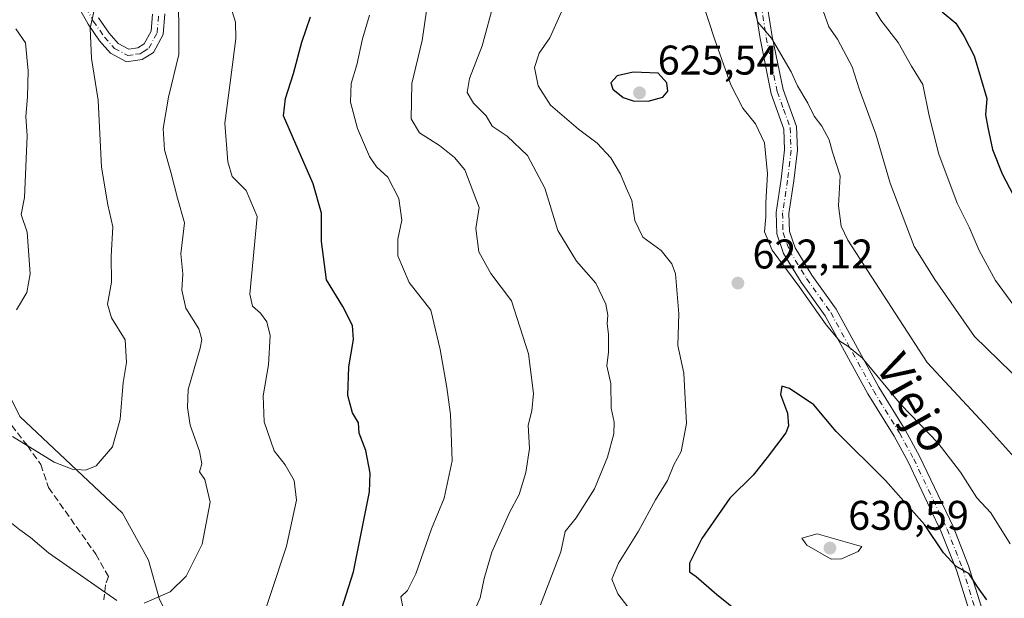
# Model space of a CAD drawing. Units: metres. Extents: x 638611 to 641334, y 4706680 to 4709039.
# Drawn here: x 639057 to 639295, y 4707719 to 4707859 of the extents above; entities that cross this region are included whole.
import ezdxf
from ezdxf.enums import TextEntityAlignment as Align

# ---------------------------------------------------------------- set-up
doc = ezdxf.new("R2010")
doc.units = ezdxf.units.M
doc.header["$MEASUREMENT"] = 0
doc.linetypes.add('DGN Style 3', pattern=[2.307223, 1.648017, -0.659207])
doc.linetypes.add('DGN Style 4', pattern=[2.638475, 1.318413, -0.659207, 0.001648, -0.659207])
for name, color, linetype, lineweight in [('Arbolado forestal CxS', 92, 'Continuous', 0), ('Curva de nivel maestra', 30, 'Continuous', 30), ('Curva de nivel normal', 30, 'Continuous', 0), ('Matorral CxS', 135, 'Continuous', 0), ('Pista no pavimentada Cxs', 111, 'Continuous', 0), ('Pista no pavimentada eje', 91, 'DGN Style 4', 0), ('Punto de cota en terreno', 7, 'Continuous', 0), ('Rótulo de punto de cota en terreno', 7, 'Continuous', 0), ('Senda', 7, 'DGN Style 3', 0), ('Texto cartográfico', 7, 'Continuous', 0)]:
    doc.layers.add(name, color=color, linetype=linetype, lineweight=lineweight)
doc.styles.add('Style-Arial', font='txt')

# ---------------------------------------------------------------- blocks, each defined once
blk = doc.blocks.new('5PATER')
at = {"layer": 'Punto de cota en terreno', "linetype": 'Continuous', "lineweight": 0}
h = blk.add_hatch(color=51, dxfattribs=at)
edge = h.paths.add_edge_path()
edge.add_ellipse((0, 0), major_axis=(-0.11, -0.111), ratio=0.999422, start_angle=0, end_angle=360)

msp = doc.modelspace()

# ---------------------------------------------------------------- linework, layer by layer
at = {"layer": 'Arbolado forestal CxS', "color": 92, "linetype": 'Continuous', "lineweight": 0}
for points in [[(638996.3607, 4707922.8345, 562.7373), (639002.4093, 4707894.3065, 567.1462), (639009.0937, 4707865.7865, 569.7304), (639024.1293, 4707829.1023, 574.293), (639042.3335, 4707793.0921, 579.4418), (639057.2963, 4707762.7631, 583.863), (639082.1079, 4707739.4047, 586.4656), (639088.3779, 4707728.0395, 588.1876), (639091.0357, 4707718.5645, 589.6064)], [(639057.2963, 4707762.7631, 583.863), (639082.1079, 4707739.4047, 586.4656), (639088.3779, 4707728.0395, 588.1876), (639091.0357, 4707718.5645, 589.6064), (639103.0413, 4707695.7583, 593.3766), (639105.7861, 4707676.5373, 597.1383), (639093.4147, 4707660.2115, 599.7689), (639079.7257, 4707672.1207, 600.9978), (639071.4817, 4707677.9107, 601.7085), (639057.7599, 4707686.1489, 602.9165), (639030.3167, 4707693.0133, 607.7432)]]:
    msp.add_polyline3d(points, dxfattribs=at)
at = {"layer": 'Curva de nivel maestra', "color": 30, "linetype": 'Continuous', "lineweight": 30, "flags": 128}
for points, elevation in [([(639280.07, 4707860.5801), (639283.42, 4707857.8601), (639285.4, 4707854.5901), (639287.83, 4707849.9401), (639290.93, 4707839.6001), (639290.59, 4707835.6901), (639291.14, 4707832.6201), (639292.29, 4707827.3001), (639294.56, 4707821.4001), (639297.24, 4707816.3601)], 600), ([(639133.89, 4707712.6401), (639137.94, 4707725.3001), (639141.8, 4707744.6001), (639141.96, 4707749.1301), (639140.88, 4707754.5801), (639139.28, 4707758.7601), (639139.13, 4707761.2601), (639137.67, 4707763.6401), (639136.52, 4707767.8801), (639136.82, 4707774.8101), (639137.92, 4707781.4201), (639137.69, 4707784.7501), (639135.33, 4707789.3801), (639131.42, 4707795.8001), (639130.23, 4707805.1101), (639130.22, 4707811.9201), (639128.21, 4707818.9901), (639124.58, 4707827.3001), (639121.04, 4707835.4601), (639121.52, 4707839.6201), (639123.45, 4707845.6501), (639125.44, 4707853.2001), (639127.53, 4707859.3601)], 600), ([(639209.12, 4707838.9901), (639212.6, 4707839.9601), (639213.82, 4707841.4001), (639213.6, 4707843.4201), (639211.54, 4707845.7101), (639205.45, 4707845.9901), (639201.58, 4707845.1401), (639200.09, 4707843.4401), (639200.53, 4707841.9101), (639203.07, 4707839.8501), (639205.49, 4707839.0301), (639209.12, 4707838.9901)], 625), ([(639290.86, 4707718.5101), (639288.65, 4707721.6001), (639286.62, 4707724.7801), (639283.38, 4707726.6701), (639280.43, 4707729.8201), (639275.84, 4707736.7101), (639266.43, 4707747.3301), (639254.5, 4707759.1701), (639249.11, 4707765.6001), (639243.25, 4707769.5401), (639241.34, 4707770.1301), (639241.02, 4707768.0801), (639242.78, 4707763.5901), (639243.03, 4707760.5301), (639242.36, 4707758.8301), (639237.84, 4707752.9001), (639234.44, 4707748.6001), (639228.78, 4707743.0201), (639222.02, 4707733.3001), (639219.04, 4707727.3801), (639219.11, 4707725.3001), (639220.71, 4707724.1701), (639225.56, 4707719.8701), (639237.23, 4707710.5001)], 625)]:
    msp.add_lwpolyline(points, dxfattribs=dict(at, elevation=elevation))
at = {"layer": 'Curva de nivel normal', "color": 30, "linetype": 'Continuous', "lineweight": 0, "flags": 128}
for points, elevation in [([(639232.97, 4707867.3701), (639235.56, 4707858.0501), (639238.85, 4707854.1801), (639243.64, 4707846.0801), (639245.18, 4707842.7001), (639247.67, 4707838.5201), (639249.21, 4707835.3901), (639251.06, 4707832.9101), (639252.81, 4707829.6601), (639253.65, 4707826.6601), (639255.43, 4707820.9701), (639255.06, 4707813.6601), (639255.72, 4707808.8201), (639257.34, 4707805.4101), (639276.48, 4707775.8201), (639290.33, 4707760.9001), (639299.05, 4707751.2601)], 615), ([(639087.33, 4707717.6601), (639093.66, 4707720.4301), (639097.54, 4707724.1801), (639101.39, 4707731.9801), (639103.34, 4707742.1201), (639102.03, 4707747.5401), (639100.71, 4707749.4501), (639101.28, 4707751.3301), (639100.74, 4707754.3901), (639098.44, 4707760.6601), (639097.82, 4707764.9801), (639098.02, 4707769.3001), (639100.92, 4707779.3001), (639101.31, 4707781.4101), (639100.53, 4707783.9801), (639097.39, 4707788.9701), (639096.49, 4707793.3001), (639096.67, 4707797.3001), (639096.23, 4707802.1201), (639097.14, 4707809.5701), (639095.4, 4707815.5801), (639093.8, 4707821.8101), (639092.29, 4707827.2001), (639091.97, 4707832.3701), (639093.23, 4707839.9601), (639095.74, 4707850.2301), (639095.77, 4707858.5201), (639095.43, 4707863.9601)], 590), ([(639166.19, 4707713.7001), (639168.54, 4707719.0001), (639169.48, 4707723.6601), (639171.32, 4707729.9801), (639175.61, 4707739.5601), (639177.93, 4707743.9801), (639179.58, 4707749.2501), (639180.4, 4707755.0601), (639180.12, 4707760.7101), (639180.98, 4707764.1601), (639181.42, 4707768.3701), (639180.16, 4707777.9101), (639176.1, 4707790.7001), (639171.11, 4707797.3101), (639168.16, 4707802.5901), (639167.47, 4707808.2201), (639168.24, 4707813.3001), (639164.81, 4707822.3801), (639162.28, 4707825.3701), (639158.69, 4707828.2601), (639153.88, 4707831.3201), (639151.83, 4707834.6801), (639151.98, 4707843.2901), (639154.48, 4707853.6601), (639156.15, 4707864.7401)], 610), ([(639183.09, 4707717.2801), (639188.01, 4707730.0901), (639189.05, 4707735.0101), (639191.74, 4707738.3101), (639196.1, 4707745.3101), (639199.28, 4707752.9601), (639200.8, 4707758.5801), (639200.9, 4707761.4201), (639200.19, 4707764.8201), (639200.1, 4707770.7601), (639199.13, 4707775.0601), (639199.48, 4707778.3301), (639199.49, 4707782.7001), (639199.17, 4707785.2101), (639199.37, 4707787.2801), (639198.9, 4707789.9401), (639196.48, 4707794.9801), (639191.79, 4707800.3001), (639187.26, 4707807.7701), (639184.15, 4707818.0001), (639179.98, 4707825.8201), (639175, 4707830.5101), (639171.4, 4707832.9801), (639169.96, 4707835.4501), (639166.93, 4707838.4601), (639165.39, 4707841.0401), (639165.92, 4707844.4201), (639168.96, 4707852.3401), (639171.96, 4707863.2901)], 615), ([(639222.12, 4707863.1201), (639225.11, 4707854.0801), (639229.06, 4707842.9601), (639231.92, 4707837.3201), (639235.05, 4707833.4701), (639237.22, 4707828.9001), (639237.89, 4707821.3901), (639237.51, 4707814.4301), (639237.51, 4707811.0001), (639237.21, 4707807.4401), (639239.08, 4707802.9701), (639245.74, 4707793.9301), (639252.07, 4707784.9201), (639255.36, 4707781.0201), (639257.32, 4707779.8001), (639260.75, 4707776.9401), (639270.15, 4707765.6801), (639279.1, 4707756.3601), (639284.52, 4707749.3201), (639288.47, 4707743.1801), (639291.89, 4707739.5201), (639296.54, 4707732.0001)], 620), ([(639055.53, 4707757.9401), (639065.59, 4707751.7501), (639069.98, 4707750.0601), (639073.22, 4707749.8401), (639075.75, 4707750.8801), (639079.72, 4707755.4301), (639081.56, 4707762.1601), (639082.31, 4707771.0401), (639083.11, 4707775.8201), (639082.76, 4707781.3001), (639079.51, 4707786.6301), (639078.52, 4707789.9701), (639079.44, 4707795.2801), (639079.38, 4707801.5501), (639079.82, 4707808.6101), (639078.6, 4707813.9101), (639077.05, 4707823.0601), (639076.23, 4707839.2301), (639074.66, 4707849.2901), (639074.28, 4707856.6201), (639075.29, 4707860.9601)], 585), ([(639114.4, 4707709.2801), (639121.72, 4707731.5001), (639124.17, 4707742.6101), (639123.62, 4707747.3501), (639121.39, 4707751.1401), (639118.8, 4707754.4801), (639116.37, 4707761.4801), (639116.12, 4707767.7601), (639117.4, 4707775.3001), (639117.79, 4707782.3801), (639117.02, 4707785.7001), (639115.47, 4707787.7201), (639113.52, 4707789.4401), (639112.88, 4707792.3101), (639114.62, 4707811.1001), (639112.02, 4707817.3801), (639108.64, 4707820.8101), (639107.53, 4707824.3401), (639106.82, 4707833.6601), (639108.24, 4707844.0601), (639109.53, 4707854.1501), (639109.43, 4707858.1001), (639108.33, 4707861.7201)], 595), ([(639207.62, 4707712.2601), (639201.74, 4707719.9801), (639200.35, 4707723.4901), (639201.96, 4707727.3501), (639206.76, 4707735.0701), (639210.85, 4707742.6201), (639213.76, 4707747.3101), (639215.27, 4707751.0801), (639217.05, 4707754.3701), (639218.32, 4707761.0701), (639217.73, 4707773.3001), (639216.29, 4707779.9101), (639216.51, 4707787.5901), (639215.66, 4707797.2701), (639214.8, 4707799.6601), (639212.25, 4707802.9001), (639207.79, 4707806.1101), (639205.9, 4707810.1801), (639205.17, 4707815.0201), (639203.76, 4707818.0101), (639202.42, 4707821.3801), (639200.05, 4707825.2601), (639196.8, 4707828.8101), (639192.3, 4707832.1801), (639185.54, 4707838.0501), (639182.52, 4707842.6901), (639181.63, 4707847.1401), (639182.74, 4707850.6001), (639185.33, 4707854.3001), (639188.48, 4707861.3201)], 620), ([(639251.38, 4707860.8301), (639252.7, 4707856.9101), (639254.81, 4707853.9401), (639258.4, 4707847.2901), (639260.04, 4707841.9601), (639264.11, 4707831.0401), (639267.54, 4707819.1801), (639273.33, 4707803.8501), (639278.36, 4707795.8801), (639287.89, 4707782.0901), (639299.73, 4707770.6001)], 610), ([(639263.02, 4707862.3001), (639265.29, 4707858.5401), (639269.45, 4707853.1501), (639272.71, 4707847.4401), (639275.42, 4707842.9801), (639276.96, 4707835.4001), (639279.31, 4707826.1501), (639283.72, 4707814.3101), (639286.6, 4707808.5301), (639289.08, 4707802.8901), (639293, 4707795.6701), (639297.39, 4707789.5801)], 605), ([(639149.93, 4707716.3101), (639149.34, 4707719.2001), (639150.94, 4707720.7501), (639152.98, 4707724.7401), (639156.73, 4707735.6801), (639159.86, 4707743.0601), (639161.72, 4707752.0701), (639161.35, 4707763.3101), (639160.43, 4707769.7701), (639158.86, 4707778.9601), (639156.58, 4707788.4801), (639151.4, 4707795.1701), (639148.64, 4707801.6001), (639148.62, 4707805.6201), (639149.58, 4707810.1901), (639148.87, 4707815.4401), (639146.24, 4707820.6201), (639143.45, 4707823.0901), (639141.79, 4707825.6201), (639138.9, 4707832.4001), (639137.23, 4707838.7301), (639137.35, 4707843.2601), (639138.72, 4707847.7601), (639140.13, 4707854.0101), (639141.76, 4707859.7401)], 605), ([(639056.5, 4707788.5401), (639059.06, 4707792.7801), (639059.84, 4707797.3001), (639059.08, 4707807.3001), (639057.65, 4707811.5801), (639058.44, 4707815.7301), (639059.11, 4707830.6201), (639058.77, 4707835.3101), (639059.19, 4707840.0401), (639059.38, 4707846.3101), (639059, 4707849.6201), (639058.72, 4707853.1101), (639056.33, 4707856.4401)], 580), ([(639054.48, 4707737.6301), (639057.32, 4707735.4201), (639059.89, 4707733.5401), (639064.24, 4707729.8401), (639072.79, 4707723.8901), (639080.73, 4707718.3001)], 590), ([(639249.95, 4707734.4801), (639246.22, 4707733.3701), (639247.42, 4707731.7001), (639253.32, 4707728.2901), (639255.79, 4707728.4201), (639259.83, 4707730.1401), (639260.71, 4707731.4201), (639259.51, 4707731.7101), (639249.95, 4707734.4801)], 630)]:
    msp.add_lwpolyline(points, dxfattribs=dict(at, elevation=elevation))
at = {"layer": 'Matorral CxS', "color": 135, "linetype": 'Continuous', "lineweight": 0}
for points in [[(638996.3607, 4707922.8345, 562.7373), (639002.4093, 4707894.3065, 567.1462), (639009.0937, 4707865.7865, 569.7304), (639024.1293, 4707829.1023, 574.293), (639042.3335, 4707793.0921, 579.4418), (639057.2963, 4707762.7631, 583.863), (639082.1079, 4707739.4047, 586.4656), (639088.3779, 4707728.0395, 588.1876), (639091.0357, 4707718.5645, 589.6064)], [(639091.0357, 4707718.5645, 589.6064), (639088.3779, 4707728.0395, 588.1876), (639082.1079, 4707739.4047, 586.4656), (639057.2963, 4707762.7631, 583.863)]]:
    msp.add_polyline3d(points, dxfattribs=at)
at = {"layer": 'Pista no pavimentada Cxs', "color": 111, "linetype": 'Continuous', "lineweight": 0}
for points in [[(639092.3301, 4707860.0701, 588.7442), (639091.9401, 4707855.0801, 588.4528), (639089.6301, 4707850.7501, 587.7848), (639086.9001, 4707849.0401, 587.3008), (639083.1101, 4707848.5001, 586.9549), (639079.2601, 4707850.5701, 586.3136), (639076.6101, 4707853.5501, 585.9526), (639073.8101, 4707857.5701, 585.7764), (639069.4401, 4707865.5301, 584.5015)], [(639092.3301, 4707860.0701, 588.7442), (639091.9401, 4707855.0801, 588.4528), (639089.6301, 4707850.7501, 587.7848), (639086.9001, 4707849.0401, 587.3008), (639083.1101, 4707848.5001, 586.9549), (639079.2601, 4707850.5701, 586.3136), (639076.6101, 4707853.5501, 585.9526), (639073.8101, 4707857.5701, 585.7764), (639069.4401, 4707865.5301, 584.5015)], [(639237.3901, 4707865.2801, 615.1369), (639239.0501, 4707854.6101, 615.9931), (639241.7101, 4707841.8301, 616.6467), (639244.9501, 4707832.8401, 618.1166), (639245.1401, 4707827.1201, 619.0573), (639244.3101, 4707819.7001, 618.924), (639243.1101, 4707811.8801, 619.0818), (639243.2101, 4707807.4901, 619.1876), (639244.6101, 4707803.5501, 619.5074), (639248.6501, 4707796.9601, 620.1386), (639254.5001, 4707788.7201, 620.0449), (639264.8201, 4707769.8501, 621.6234), (639271.1501, 4707759.6101, 622.9071), (639274.6101, 4707753.2401, 623.8822), (639282.7301, 4707736.1801, 624.5013), (639286.4401, 4707726.7101, 626.3417), (639289.5101, 4707716.9601, 626.2777)], [(639237.3901, 4707865.2801, 615.1369), (639239.0501, 4707854.6101, 615.9931), (639241.7101, 4707841.8301, 616.6467), (639244.9501, 4707832.8401, 618.1166), (639245.1401, 4707827.1201, 619.0573), (639244.3101, 4707819.7001, 618.924), (639243.1101, 4707811.8801, 619.0818), (639243.2101, 4707807.4901, 619.1876), (639244.6101, 4707803.5501, 619.5074), (639248.6501, 4707796.9601, 620.1386), (639254.5001, 4707788.7201, 620.0449), (639264.8201, 4707769.8501, 621.6234), (639271.1501, 4707759.6101, 622.9071), (639274.6101, 4707753.2401, 623.8822), (639282.7301, 4707736.1801, 624.5013), (639286.4401, 4707726.7101, 626.3417), (639289.5101, 4707716.9601, 626.2777)], [(639286.5401, 4707716.1201, 626.8952), (639283.5301, 4707725.6801, 626.7386), (639279.9001, 4707734.9501, 625.6218), (639271.8601, 4707751.8401, 623.7564), (639268.4801, 4707758.0601, 623.0721), (639262.1501, 4707768.3001, 622.9863), (639251.8801, 4707787.0801, 620.8535), (639246.0701, 4707795.2601, 620.7581), (639241.8101, 4707802.2101, 619.8187), (639240.1401, 4707806.9201, 620.1438), (639240.0201, 4707812.0801, 620.5896), (639241.2501, 4707820.1101, 619.6887), (639242.0501, 4707827.2401, 618.9934), (639241.8801, 4707832.2501, 618.2942), (639238.8101, 4707840.7801, 617.6176), (639236.1501, 4707854.0901, 616.6888), (639234.4701, 4707864.8801, 617.0322)], [(639286.5401, 4707716.1201, 626.8952), (639283.5301, 4707725.6801, 626.7386), (639279.9001, 4707734.9501, 625.6218), (639271.8601, 4707751.8401, 623.7564), (639268.4801, 4707758.0601, 623.0721), (639262.1501, 4707768.3001, 622.9863), (639251.8801, 4707787.0801, 620.8535), (639246.0701, 4707795.2601, 620.7581), (639241.8101, 4707802.2101, 619.8187), (639240.1401, 4707806.9201, 620.1438), (639240.0201, 4707812.0801, 620.5896), (639241.2501, 4707820.1101, 619.6887), (639242.0501, 4707827.2401, 618.9934), (639241.8801, 4707832.2501, 618.2942), (639238.8101, 4707840.7801, 617.6176), (639236.1501, 4707854.0901, 616.6888), (639234.4701, 4707864.8801, 617.0322)], [(639076.3201, 4707859.1301, 585.9013), (639078.9301, 4707855.3801, 586.0809), (639081.1201, 4707852.9201, 586.3788), (639083.6501, 4707851.5601, 586.7221), (639085.8601, 4707851.8701, 586.9447), (639087.4001, 4707852.8301, 587.0826), (639089.0501, 4707855.9201, 587.6776), (639089.3701, 4707859.9801, 587.9629)], [(639076.3201, 4707859.1301, 585.9013), (639078.9301, 4707855.3801, 586.0809), (639081.1201, 4707852.9201, 586.3788), (639083.6501, 4707851.5601, 586.7221), (639085.8601, 4707851.8701, 586.9447), (639087.4001, 4707852.8301, 587.0826), (639089.0501, 4707855.9201, 587.6776), (639089.3701, 4707859.9801, 587.9629)]]:
    msp.add_polyline3d(points, dxfattribs=at)
at = {"layer": 'Pista no pavimentada eje', "color": 91, "linetype": 'DGN Style 4', "lineweight": 0}
for points in [[(639070.6501, 4707866.3901, 584.7465), (639075.0651, 4707858.3501, 585.7554), (639077.7701, 4707854.4651, 585.9116), (639080.1901, 4707851.7451, 586.3258), (639083.3801, 4707850.0301, 586.8372), (639085.2751, 4707850.3001, 587.018), (639086.3801, 4707850.4551, 587.1251), (639087.1501, 4707850.9351, 587.1695), (639088.5151, 4707851.7901, 587.4036), (639090.4951, 4707855.5001, 588.071), (639090.8501, 4707860.0251, 588.3548)], [(639235.9301, 4707865.0801, 616.0817), (639237.6001, 4707854.3501, 615.9249), (639238.9301, 4707847.9601, 616.4101), (639240.2601, 4707841.3051, 617.1105), (639241.7951, 4707837.0401, 617.29), (639243.4151, 4707832.5451, 618.0192), (639243.5951, 4707827.1801, 618.8875), (639242.7801, 4707819.9051, 618.9492), (639241.5651, 4707811.9801, 619.6496), (639241.6751, 4707807.2051, 619.5029), (639243.2101, 4707802.8801, 619.5157), (639247.3601, 4707796.1101, 620.227), (639253.1901, 4707787.9001, 620.2671), (639263.4851, 4707769.0751, 622.1664), (639269.8151, 4707758.8351, 622.9296), (639273.2351, 4707752.5401, 623.3878), (639281.3151, 4707735.5651, 624.974), (639284.9851, 4707726.1951, 626.4769), (639288.0251, 4707716.5401, 626.241)]]:
    msp.add_polyline3d(points, dxfattribs=at)
at = {"layer": 'Senda', "color": 7, "linetype": 'DGN Style 3', "lineweight": 0}
msp.add_polyline3d([(639053.9001, 4707762.4801, 585.5624), (639059.1501, 4707755.7701, 586.0617), (639062.3701, 4707751.1901, 587.0509), (639064.2801, 4707745.6101, 587.6259), (639075.7001, 4707729.4901, 589.7747), (639078.7101, 4707724.1601, 590.3705), (639078.0101, 4707722.1301, 591.0448), (639077.6001, 4707718.5101, 592.8484)], dxfattribs=at)

# ---------------------------------------------------------------- block references
at = {"layer": 'Punto de cota en terreno', "color": 7, "linetype": 'Continuous', "lineweight": 0, "xscale": 10, "yscale": 10, "zscale": 10}
for p in [(639207, 4707841, 625.54), (639230.77, 4707795.03, 622.12), (639253, 4707731, 630.59)]:
    msp.add_blockref('5PATER', p, dxfattribs=at)

# ---------------------------------------------------------------- texts
at = {"layer": 'Rótulo de punto de cota en terreno', "color": 7, "linetype": 'Continuous', "lineweight": 0, "style": 'Style-Arial'}
for s, p in [('625,54', (639211.4097, 4707845.4097)), ('622,12', (639234.2978, 4707798.5578)), ('630,59', (639257.4097, 4707735.4097))]:
    msp.add_text(s, height=7, dxfattribs=at).set_placement(p)
at = {"layer": 'Texto cartográfico', "color": 7, "linetype": 'Continuous', "lineweight": 0, "style": 'Style-Arial'}
msp.add_text('Viejo', height=8, rotation=299.236028, dxfattribs=at).set_placement((639273.4393, 4707766.1064), align=Align.MIDDLE_CENTER)

doc.saveas('drawing.dxf')
